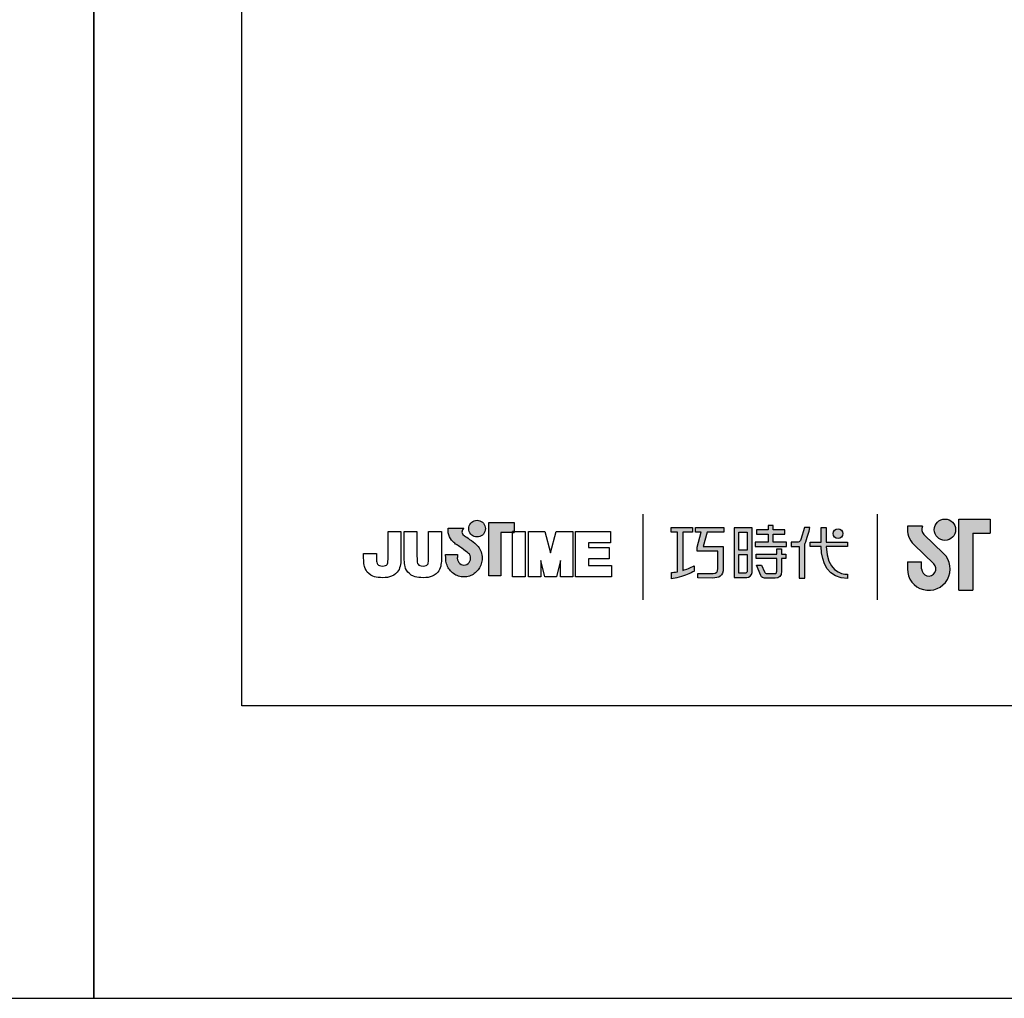
# Model space of a CAD drawing. Units: millimetres. Extents: x -843 to 215, y -249 to 488.
# Drawn here: x 1 to 56, y 191 to 246 of the extents above; entities that cross this region are included whole.
import ezdxf

# ---------------------------------------------------------------- set-up
doc = ezdxf.new("R2010")
doc.units = ezdxf.units.MM
doc.layers.add('A5', color=136, linetype='Continuous')
doc.layers.add('圖紙邊界', color=1, linetype='Continuous', plot=False)

msp = doc.modelspace()

# ---------------------------------------------------------------- hatches: boundary and pattern name
h = msp.add_hatch(color=256)
h.paths.add_polyline_path([(26.337, 216.726), (26.245, 216.797), (26.147, 216.87), (26.049, 216.94), (25.96, 217.003), (25.887, 217.053), (25.838, 217.086), (25.819, 217.098), (25.768, 217.131), (25.671, 217.217), (25.617, 217.342), (25.647, 217.468), (25.705, 217.54), (25.737, 217.563), (24.854, 217.563), (24.854, 217.434), (24.864, 217.305), (24.892, 217.188), (24.933, 217.082), (24.984, 216.987), (25.042, 216.903), (25.103, 216.831), (25.165, 216.77), (25.222, 216.72), (25.273, 216.681), (25.314, 216.653), (25.341, 216.637), (25.35, 216.631), (25.371, 216.617), (25.427, 216.577), (25.509, 216.519), (25.608, 216.449), (25.714, 216.371), (25.819, 216.293), (25.914, 216.22), (25.989, 216.158), (26.035, 216.114), (26.073, 216.047), (26.096, 215.973), (26.104, 215.892), (26.094, 215.805), (26.067, 215.725), (26.023, 215.654), (25.966, 215.595), (25.897, 215.55), (25.819, 215.521), (25.735, 215.511), (25.65, 215.521), (25.573, 215.548), (25.506, 215.592), (25.449, 215.65), (25.406, 215.72), (25.377, 215.801), (25.365, 215.892), (25.37, 215.954), (25.377, 216.046), (25.381, 216.094), (24.715, 216.094), (24.724, 215.892), (24.727, 215.811), (24.736, 215.731), (24.751, 215.654), (24.771, 215.578), (24.797, 215.505), (24.827, 215.435), (24.862, 215.367), (24.902, 215.303), (24.947, 215.242), (24.995, 215.184), (25.047, 215.131), (25.103, 215.081), (25.163, 215.035), (25.225, 214.994), (25.291, 214.958), (25.359, 214.927), (25.43, 214.901), (25.503, 214.88), (25.579, 214.865), (25.656, 214.856), (25.735, 214.852), (25.814, 214.856), (25.891, 214.865), (25.966, 214.88), (26.039, 214.901), (26.11, 214.927), (26.179, 214.958), (26.244, 214.994), (26.307, 215.035), (26.366, 215.081), (26.422, 215.131), (26.474, 215.184), (26.522, 215.242), (26.566, 215.303), (26.606, 215.367), (26.641, 215.435), (26.672, 215.505), (26.697, 215.578), (26.717, 215.654), (26.732, 215.731), (26.741, 215.811), (26.744, 215.892), (26.74, 215.983), (26.729, 216.072), (26.71, 216.158), (26.685, 216.242), (26.654, 216.322), (26.616, 216.399), (26.572, 216.472), (26.523, 216.541), (26.468, 216.605), (26.414, 216.66)])
h.paths.add_polyline_path([(26.865, 217.302), (26.899, 217.374), (26.921, 217.452), (26.928, 217.536), (26.921, 217.619), (26.899, 217.697), (26.865, 217.769), (26.819, 217.834), (26.763, 217.89), (26.699, 217.936), (26.626, 217.97), (26.548, 217.991), (26.465, 217.999), (26.381, 217.991), (26.303, 217.97), (26.231, 217.936), (26.166, 217.89), (26.11, 217.834), (26.065, 217.769), (26.03, 217.697), (26.009, 217.619), (26.001, 217.536), (26.009, 217.452), (26.03, 217.374), (26.065, 217.302), (26.11, 217.237), (26.166, 217.181), (26.231, 217.135), (26.303, 217.101), (26.381, 217.079), (26.465, 217.072), (26.548, 217.079), (26.626, 217.101), (26.699, 217.135), (26.763, 217.181), (26.819, 217.237)])
h.paths.add_polyline_path([(27.785, 217.313), (28.429, 217.313), (28.429, 217.384), (28.52, 217.384), (28.52, 217.873), (27.116, 217.873), (27.116, 214.904), (27.785, 214.904)])
h = msp.add_hatch(color=256)
h.paths.add_polyline_path([(51.214, 217.672), (50.396, 217.672, 0.241208), (50.745, 216.647), (51.847, 215.581, -1.509937), (51.175, 215.296), (51.175, 215.692), (50.383, 215.692), (50.383, 215.296, 1.509937), (52.397, 216.15), (51.296, 217.216, -0.323109)])
h.paths.add_polyline_path([(54.977, 218.068), (53.234, 218.068), (53.234, 214.108), (54.026, 214.108), (54.026, 217.276), (54.977, 217.276)])
msp.add_hatch(color=256).paths.add_polyline_path([(51.873, 217.474, 1), (53.061, 217.474, 1)])
at = {"ltscale": 10}
h = msp.add_hatch(color=256, dxfattribs=at)
edge = h.paths.add_edge_path(flags=17)
edge.add_arc((46.527, 217.261), 0.269, 0, 360)
edge = h.paths.add_edge_path()
edge.add_spline(control_points=[(40.176, 217.592), (40.176, 217.592), (40.176, 217.347), (40.176, 217.347)], knot_values=[16, 16, 16, 16, 17, 17, 17, 17], degree=3, periodic=0)
edge.add_spline(control_points=[(40.176, 217.347), (40.176, 217.347), (39.254, 217.347), (39.254, 217.347)], knot_values=[0, 0, 0, 0, 1, 1, 1, 1], degree=3, periodic=0)
edge.add_spline(control_points=[(39.254, 217.347), (39.254, 217.347), (39.032, 216.536), (39.032, 216.536)], knot_values=[1, 1, 1, 1, 2, 2, 2, 2], degree=3, periodic=0)
edge.add_spline(control_points=[(39.032, 216.536), (39.032, 216.536), (40.15, 216.536), (40.15, 216.536)], knot_values=[2, 2, 2, 2, 3, 3, 3, 3], degree=3, periodic=0)
edge.add_spline(control_points=[(40.15, 216.536), (40.15, 216.536), (40.15, 215.332), (40.15, 215.332)], knot_values=[3, 3, 3, 3, 4, 4, 4, 4], degree=3, periodic=0)
edge.add_spline(control_points=[(40.15, 215.332), (40.15, 214.895), (39.901, 214.791), (39.562, 214.791)], knot_values=[4, 4, 4, 4, 5, 5, 5, 5], degree=3, periodic=0)
edge.add_spline(control_points=[(39.562, 214.791), (39.562, 214.791), (38.741, 214.793), (38.741, 214.793)], knot_values=[5, 5, 5, 5, 6, 6, 6, 6], degree=3, periodic=0)
edge.add_spline(control_points=[(38.741, 214.793), (38.741, 214.793), (38.741, 215.04), (38.741, 215.04)], knot_values=[6, 6, 6, 6, 7, 7, 7, 7], degree=3, periodic=0)
edge.add_spline(control_points=[(38.741, 215.04), (38.741, 215.04), (39.588, 215.038), (39.588, 215.038)], knot_values=[7, 7, 7, 7, 8, 8, 8, 8], degree=3, periodic=0)
edge.add_spline(control_points=[(39.588, 215.038), (39.76, 215.038), (39.848, 215.134), (39.848, 215.312)], knot_values=[8, 8, 8, 8, 9, 9, 9, 9], degree=3, periodic=0)
edge.add_spline(control_points=[(39.848, 215.312), (39.848, 215.312), (39.848, 216.289), (39.848, 216.289)], knot_values=[9, 9, 9, 9, 10, 10, 10, 10], degree=3, periodic=0)
edge.add_spline(control_points=[(39.848, 216.289), (39.848, 216.289), (38.706, 216.289), (38.706, 216.289)], knot_values=[10, 10, 10, 10, 11, 11, 11, 11], degree=3, periodic=0)
edge.add_spline(control_points=[(38.706, 216.289), (38.706, 216.289), (38.706, 216.513), (38.706, 216.513)], knot_values=[11, 11, 11, 11, 12, 12, 12, 12], degree=3, periodic=0)
edge.add_spline(control_points=[(38.706, 216.513), (38.706, 216.513), (38.928, 217.347), (38.928, 217.347)], knot_values=[12, 12, 12, 12, 13, 13, 13, 13], degree=3, periodic=0)
edge.add_spline(control_points=[(38.928, 217.347), (38.928, 217.347), (38.6, 217.347), (38.6, 217.347)], knot_values=[13, 13, 13, 13, 14, 14, 14, 14], degree=3, periodic=0)
edge.add_spline(control_points=[(38.6, 217.347), (38.6, 217.347), (38.6, 217.592), (38.6, 217.592)], knot_values=[14, 14, 14, 14, 15, 15, 15, 15], degree=3, periodic=0)
edge.add_spline(control_points=[(38.6, 217.592), (38.6, 217.592), (40.176, 217.592), (40.176, 217.592)], knot_values=[15, 15, 15, 15, 16, 16, 16, 16], degree=3, periodic=0)
edge = h.paths.add_edge_path()
edge.add_spline(control_points=[(38.429, 217.592), (38.429, 217.592), (38.429, 217.345), (38.429, 217.345)], knot_values=[11, 11, 11, 11, 12, 12, 12, 12], degree=3, periodic=0)
edge.add_spline(control_points=[(38.429, 217.345), (38.429, 217.345), (37.893, 217.344), (37.893, 217.344)], knot_values=[0, 0, 0, 0, 1, 1, 1, 1], degree=3, periodic=0)
edge.add_spline(control_points=[(37.893, 217.344), (37.893, 217.344), (37.893, 215.215), (37.893, 215.215)], knot_values=[1, 1, 1, 1, 2, 2, 2, 2], degree=3, periodic=0)
edge.add_spline(control_points=[(37.893, 215.215), (38.098, 215.272), (38.314, 215.349), (38.536, 215.468)], knot_values=[2, 2, 2, 2, 3, 3, 3, 3], degree=3, periodic=0)
edge.add_spline(control_points=[(38.536, 215.468), (38.536, 215.468), (38.536, 215.175), (38.536, 215.175)], knot_values=[3, 3, 3, 3, 4, 4, 4, 4], degree=3, periodic=0)
edge.add_spline(control_points=[(38.536, 215.175), (38.536, 215.175), (38.141, 214.898), (37.265, 214.747)], knot_values=[4, 4, 4, 4, 5, 5, 5, 5], degree=3, periodic=0)
edge.add_spline(control_points=[(37.265, 214.747), (37.265, 214.747), (37.265, 215.096), (37.265, 215.096)], knot_values=[5, 5, 5, 5, 6, 6, 6, 6], degree=3, periodic=0)
edge.add_spline(control_points=[(37.265, 215.096), (37.34, 215.102), (37.455, 215.115), (37.595, 215.142)], knot_values=[6, 6, 6, 6, 7, 7, 7, 7], degree=3, periodic=0)
edge.add_spline(control_points=[(37.595, 215.142), (37.595, 215.142), (37.595, 217.344), (37.595, 217.344)], knot_values=[7, 7, 7, 7, 8, 8, 8, 8], degree=3, periodic=0)
edge.add_spline(control_points=[(37.595, 217.344), (37.595, 217.344), (37.255, 217.345), (37.255, 217.345)], knot_values=[8, 8, 8, 8, 9, 9, 9, 9], degree=3, periodic=0)
edge.add_spline(control_points=[(37.255, 217.345), (37.255, 217.345), (37.255, 217.592), (37.255, 217.592)], knot_values=[9, 9, 9, 9, 10, 10, 10, 10], degree=3, periodic=0)
edge.add_spline(control_points=[(37.255, 217.592), (37.255, 217.592), (38.429, 217.592), (38.429, 217.592)], knot_values=[10, 10, 10, 10, 11, 11, 11, 11], degree=3, periodic=0)
edge = h.paths.add_edge_path()
edge.add_spline(control_points=[(44.976, 216.542), (44.976, 216.542), (44.976, 216.792), (44.976, 216.792)], knot_values=[11, 11, 11, 11, 12, 12, 12, 12], degree=3, periodic=0)
edge.add_spline(control_points=[(44.976, 216.792), (44.976, 216.792), (45.589, 216.792), (45.589, 216.792)], knot_values=[0, 0, 0, 0, 1, 1, 1, 1], degree=3, periodic=0)
edge.add_spline(control_points=[(45.589, 216.792), (45.589, 216.792), (45.589, 217.599), (45.589, 217.599)], knot_values=[1, 1, 1, 1, 2, 2, 2, 2], degree=3, periodic=0)
edge.add_spline(control_points=[(45.589, 217.599), (45.589, 217.599), (45.874, 217.599), (45.874, 217.599)], knot_values=[2, 2, 2, 2, 3, 3, 3, 3], degree=3, periodic=0)
edge.add_spline(control_points=[(45.874, 217.599), (45.874, 217.599), (45.874, 216.792), (45.874, 216.792)], knot_values=[3, 3, 3, 3, 4, 4, 4, 4], degree=3, periodic=0)
edge.add_spline(control_points=[(45.874, 216.792), (45.874, 216.792), (47.055, 216.792), (47.055, 216.792)], knot_values=[4, 4, 4, 4, 5, 5, 5, 5], degree=3, periodic=0)
edge.add_spline(control_points=[(47.055, 216.792), (47.055, 216.792), (47.055, 216.542), (47.055, 216.542)], knot_values=[5, 5, 5, 5, 6, 6, 6, 6], degree=3, periodic=0)
edge.add_spline(control_points=[(47.055, 216.542), (47.055, 216.542), (45.874, 216.542), (45.874, 216.542)], knot_values=[6, 6, 6, 6, 7, 7, 7, 7], degree=3, periodic=0)
edge.add_spline(control_points=[(45.874, 216.542), (45.894, 215.197), (46.69, 214.998), (47.062, 214.998)], knot_values=[7, 7, 7, 7, 8, 8, 8, 8], degree=3, periodic=0)
edge.add_spline(control_points=[(47.062, 214.998), (47.062, 214.998), (47.062, 214.765), (47.062, 214.765)], knot_values=[8, 8, 8, 8, 9, 9, 9, 9], degree=3, periodic=0)
edge.add_spline(control_points=[(47.062, 214.765), (45.991, 214.765), (45.606, 215.612), (45.589, 216.542)], knot_values=[9, 9, 9, 9, 10, 10, 10, 10], degree=3, periodic=0)
edge.add_spline(control_points=[(45.589, 216.542), (45.589, 216.542), (44.976, 216.542), (44.976, 216.542)], knot_values=[10, 10, 10, 10, 11, 11, 11, 11], degree=3, periodic=0)
edge = h.paths.add_edge_path()
edge.add_spline(control_points=[(41.989, 215.501), (41.989, 215.501), (42.273, 215.501), (42.273, 215.501)], knot_values=[21, 21, 21, 21, 22, 22, 22, 22], degree=3, periodic=0)
edge.add_spline(control_points=[(42.273, 215.501), (42.273, 215.501), (42.437, 215.14), (42.437, 215.14)], knot_values=[0, 0, 0, 0, 1, 1, 1, 1], degree=3, periodic=0)
edge.add_spline(control_points=[(42.437, 215.14), (42.464, 215.075), (42.517, 215.041), (42.589, 215.041)], knot_values=[1, 1, 1, 1, 2, 2, 2, 2], degree=3, periodic=0)
edge.add_spline(control_points=[(42.589, 215.041), (42.589, 215.041), (42.737, 215.041), (42.737, 215.041)], knot_values=[2, 2, 2, 2, 3, 3, 3, 3], degree=3, periodic=0)
edge.add_spline(control_points=[(42.737, 215.041), (42.737, 215.041), (43.013, 215.041), (43.013, 215.041)], knot_values=[3, 3, 3, 3, 4, 4, 4, 4], degree=3, periodic=0)
edge.add_spline(control_points=[(43.013, 215.041), (43.106, 215.041), (43.116, 215.08), (43.116, 215.175)], knot_values=[4, 4, 4, 4, 5, 5, 5, 5], degree=3, periodic=0)
edge.add_spline(control_points=[(43.116, 215.175), (43.116, 215.175), (43.116, 215.876), (43.116, 215.876)], knot_values=[5, 5, 5, 5, 6, 6, 6, 6], degree=3, periodic=0)
edge.add_spline(control_points=[(43.116, 215.876), (43.116, 215.876), (41.974, 215.876), (41.974, 215.876)], knot_values=[6, 6, 6, 6, 7, 7, 7, 7], degree=3, periodic=0)
edge.add_spline(control_points=[(41.974, 215.876), (41.974, 215.876), (41.974, 216.126), (41.974, 216.126)], knot_values=[7, 7, 7, 7, 8, 8, 8, 8], degree=3, periodic=0)
edge.add_spline(control_points=[(41.974, 216.126), (41.974, 216.126), (43.116, 216.126), (43.116, 216.126)], knot_values=[8, 8, 8, 8, 9, 9, 9, 9], degree=3, periodic=0)
edge.add_spline(control_points=[(43.116, 216.126), (43.116, 216.126), (43.116, 216.416), (43.116, 216.416)], knot_values=[9, 9, 9, 9, 10, 10, 10, 10], degree=3, periodic=0)
edge.add_spline(control_points=[(43.116, 216.416), (43.116, 216.416), (43.378, 216.416), (43.378, 216.416)], knot_values=[10, 10, 10, 10, 11, 11, 11, 11], degree=3, periodic=0)
edge.add_spline(control_points=[(43.378, 216.416), (43.378, 216.416), (43.378, 216.126), (43.378, 216.126)], knot_values=[11, 11, 11, 11, 12, 12, 12, 12], degree=3, periodic=0)
edge.add_spline(control_points=[(43.378, 216.126), (43.378, 216.126), (43.619, 216.126), (43.619, 216.126)], knot_values=[12, 12, 12, 12, 13, 13, 13, 13], degree=3, periodic=0)
edge.add_spline(control_points=[(43.619, 216.126), (43.619, 216.126), (43.619, 215.876), (43.619, 215.876)], knot_values=[13, 13, 13, 13, 14, 14, 14, 14], degree=3, periodic=0)
edge.add_spline(control_points=[(43.619, 215.876), (43.619, 215.876), (43.378, 215.876), (43.378, 215.876)], knot_values=[14, 14, 14, 14, 15, 15, 15, 15], degree=3, periodic=0)
edge.add_spline(control_points=[(43.378, 215.876), (43.378, 215.876), (43.378, 215.172), (43.378, 215.172)], knot_values=[15, 15, 15, 15, 16, 16, 16, 16], degree=3, periodic=0)
edge.add_spline(control_points=[(43.378, 215.172), (43.378, 214.876), (43.272, 214.792), (43.024, 214.792)], knot_values=[16, 16, 16, 16, 17, 17, 17, 17], degree=3, periodic=0)
edge.add_spline(control_points=[(43.024, 214.792), (43.024, 214.792), (42.727, 214.792), (42.727, 214.792)], knot_values=[17, 17, 17, 17, 18, 18, 18, 18], degree=3, periodic=0)
edge.add_spline(control_points=[(42.727, 214.792), (42.727, 214.792), (42.434, 214.792), (42.434, 214.792)], knot_values=[18, 18, 18, 18, 19, 19, 19, 19], degree=3, periodic=0)
edge.add_spline(control_points=[(42.434, 214.792), (42.367, 214.792), (42.287, 214.828), (42.237, 214.925)], knot_values=[19, 19, 19, 19, 20, 20, 20, 20], degree=3, periodic=0)
edge.add_spline(control_points=[(42.237, 214.925), (42.237, 214.925), (41.989, 215.501), (41.989, 215.501)], knot_values=[20, 20, 20, 20, 21, 21, 21, 21], degree=3, periodic=0)
edge = h.paths.add_edge_path()
edge.add_spline(control_points=[(41.746, 215.103), (41.746, 215.103), (41.746, 217.589), (41.746, 217.589)], knot_values=[4, 4, 4, 4, 5, 5, 5, 5], degree=3, periodic=0)
edge.add_spline(control_points=[(41.746, 217.589), (41.746, 217.589), (40.75, 217.589), (40.75, 217.589)], knot_values=[0, 0, 0, 0, 1, 1, 1, 1], degree=3, periodic=0)
edge.add_spline(control_points=[(40.75, 217.589), (40.75, 217.589), (40.75, 214.816), (40.75, 214.816)], knot_values=[1, 1, 1, 1, 2, 2, 2, 2], degree=3, periodic=0)
edge.add_spline(control_points=[(40.75, 214.816), (40.75, 214.816), (41.45, 214.816), (41.45, 214.816)], knot_values=[2, 2, 2, 2, 3, 3, 3, 3], degree=3, periodic=0)
edge.add_spline(control_points=[(41.45, 214.816), (41.592, 214.816), (41.746, 214.928), (41.746, 215.103)], knot_values=[3, 3, 3, 3, 4, 4, 4, 4], degree=3, periodic=0)
edge = h.paths.add_edge_path(flags=16)
edge.add_spline(control_points=[(41.479, 216.099), (41.479, 216.099), (41.479, 215.182), (41.479, 215.182)], knot_values=[4, 4, 4, 4, 5, 5, 5, 5], degree=3, periodic=0)
edge.add_spline(control_points=[(41.479, 215.182), (41.479, 215.103), (41.428, 215.063), (41.349, 215.063)], knot_values=[0, 0, 0, 0, 1, 1, 1, 1], degree=3, periodic=0)
edge.add_spline(control_points=[(41.349, 215.063), (41.349, 215.063), (41.012, 215.063), (41.012, 215.063)], knot_values=[1, 1, 1, 1, 2, 2, 2, 2], degree=3, periodic=0)
edge.add_spline(control_points=[(41.012, 215.063), (41.012, 215.063), (41.012, 216.099), (41.012, 216.099)], knot_values=[2, 2, 2, 2, 3, 3, 3, 3], degree=3, periodic=0)
edge.add_spline(control_points=[(41.012, 216.099), (41.012, 216.099), (41.479, 216.099), (41.479, 216.099)], knot_values=[3, 3, 3, 3, 4, 4, 4, 4], degree=3, periodic=0)
h.paths.add_polyline_path([(41.479, 217.342), (41.479, 216.346), (41.012, 216.346), (41.012, 217.342)], flags=16)
edge = h.paths.add_edge_path()
edge.add_spline(control_points=[(44.675, 216.654), (44.675, 216.654), (44.833, 217.063), (44.968, 217.593)], knot_values=[9, 9, 9, 9, 10, 10, 10, 10], degree=3, periodic=0)
edge.add_spline(control_points=[(44.968, 217.593), (44.914, 217.593), (44.657, 217.593), (44.657, 217.593)], knot_values=[0, 0, 0, 0, 1, 1, 1, 1], degree=3, periodic=0)
edge.add_spline(control_points=[(44.657, 217.593), (44.657, 217.593), (44.459, 216.941), (44.459, 216.941)], knot_values=[1, 1, 1, 1, 2, 2, 2, 2], degree=3, periodic=0)
edge.add_spline(control_points=[(44.459, 216.941), (44.43, 216.864), (44.383, 216.793), (44.31, 216.793)], knot_values=[2, 2, 2, 2, 3, 3, 3, 3], degree=3, periodic=0)
edge.add_spline(control_points=[(44.31, 216.793), (44.31, 216.793), (43.922, 216.793), (43.922, 216.793)], knot_values=[3, 3, 3, 3, 4, 4, 4, 4], degree=3, periodic=0)
edge.add_spline(control_points=[(43.922, 216.793), (43.922, 216.793), (43.922, 216.542), (43.922, 216.542)], knot_values=[4, 4, 4, 4, 5, 5, 5, 5], degree=3, periodic=0)
edge.add_spline(control_points=[(43.922, 216.542), (43.922, 216.542), (44.372, 216.542), (44.372, 216.542)], knot_values=[5, 5, 5, 5, 6, 6, 6, 6], degree=3, periodic=0)
edge.add_spline(control_points=[(44.372, 216.542), (44.372, 216.542), (44.372, 214.792), (44.372, 214.792)], knot_values=[6, 6, 6, 6, 7, 7, 7, 7], degree=3, periodic=0)
edge.add_spline(control_points=[(44.372, 214.792), (44.372, 214.792), (44.675, 214.792), (44.675, 214.792)], knot_values=[7, 7, 7, 7, 8, 8, 8, 8], degree=3, periodic=0)
edge.add_spline(control_points=[(44.675, 214.792), (44.675, 214.792), (44.675, 216.654), (44.675, 216.654)], knot_values=[8, 8, 8, 8, 9, 9, 9, 9], degree=3, periodic=0)
h.paths.add_polyline_path([(42.923, 217.226), (43.577, 217.226), (43.577, 217.477), (42.923, 217.477), (42.923, 217.716), (42.65, 217.716), (42.65, 217.477), (41.988, 217.477), (41.988, 217.226), (42.65, 217.226), (42.65, 216.789), (41.919, 216.789), (41.919, 216.542), (43.66, 216.542), (43.66, 216.789), (42.923, 216.789)])

# ---------------------------------------------------------------- linework, layer by layer
for p, q in [((26.065, 217.769), (26.11, 217.834)), ((26.11, 217.834), (26.166, 217.89)), ((26.166, 217.89), (26.231, 217.936)), ((26.231, 217.936), (26.303, 217.97)), ((26.303, 217.97), (26.381, 217.991)), ((26.381, 217.991), (26.465, 217.999)), ((26.465, 217.999), (26.548, 217.991)), ((26.548, 217.991), (26.626, 217.97)), ((26.626, 217.97), (26.699, 217.936)), ((26.699, 217.936), (26.763, 217.89)), ((26.763, 217.89), (26.819, 217.834)), ((26.819, 217.834), (26.865, 217.769)), ((27.116, 217.873), (28.52, 217.873)), ((27.116, 214.904), (27.116, 217.873)), ((28.52, 217.873), (28.52, 217.313)), ((35.682, 218.342), (35.682, 213.581)), ((48.725, 213.581), (48.725, 218.342)), ((53.234, 214.108), (53.234, 218.068)), ((53.234, 218.068), (54.977, 218.068)), ((54.977, 218.068), (54.977, 217.276)), ((21.518, 217.384), (22.23, 217.384)), ((21.518, 215.995), (21.518, 217.384)), ((22.23, 217.384), (22.23, 216.059)), ((22.412, 217.384), (23.124, 217.384)), ((22.412, 216.041), (22.412, 217.384)), ((23.124, 217.384), (23.124, 216.022)), ((23.772, 217.384), (24.484, 217.384)), ((23.772, 215.995), (23.772, 217.384)), ((24.484, 217.384), (24.484, 216.059)), ((24.854, 217.563), (25.737, 217.563)), ((24.854, 217.434), (24.854, 217.563)), ((24.864, 217.305), (24.854, 217.434)), ((24.892, 217.188), (24.864, 217.305)), ((25.647, 217.468), (25.617, 217.342)), ((25.617, 217.342), (25.671, 217.217)), ((25.705, 217.54), (25.647, 217.468)), ((25.737, 217.563), (25.705, 217.54)), ((26.001, 217.536), (26.009, 217.619)), ((26.009, 217.452), (26.001, 217.536)), ((26.009, 217.619), (26.03, 217.697)), ((26.03, 217.374), (26.009, 217.452)), ((26.03, 217.697), (26.065, 217.769)), ((26.065, 217.302), (26.03, 217.374)), ((26.11, 217.237), (26.065, 217.302)), ((26.865, 217.302), (26.819, 217.237)), ((26.865, 217.769), (26.899, 217.697)), ((26.899, 217.374), (26.865, 217.302)), ((26.899, 217.697), (26.921, 217.619)), ((26.921, 217.452), (26.899, 217.374)), ((26.921, 217.619), (26.928, 217.536)), ((26.928, 217.536), (26.921, 217.452)), ((28.52, 217.313), (27.785, 217.313)), ((27.785, 217.313), (27.785, 214.904)), ((28.52, 217.384), (28.429, 217.384)), ((28.429, 217.384), (28.429, 217.313)), ((28.429, 217.384), (29.141, 217.384)), ((28.429, 214.849), (28.429, 217.384)), ((28.429, 217.313), (28.52, 217.313)), ((28.52, 217.313), (28.52, 217.384)), ((29.141, 217.384), (29.141, 214.849)), ((29.323, 217.384), (30.235, 217.384)), ((29.323, 214.849), (29.323, 217.384)), ((30.235, 217.384), (30.552, 216.192)), ((30.552, 216.192), (30.866, 217.384)), ((30.866, 217.384), (31.78, 217.384)), ((31.78, 217.384), (31.78, 214.849)), ((31.942, 217.384), (33.887, 217.384)), ((31.942, 214.849), (31.942, 217.384)), ((33.887, 217.384), (33.887, 216.747)), ((51.214, 217.672), (50.396, 217.672)), ((54.026, 217.276), (54.026, 214.108)), ((54.026, 217.276), (54.977, 217.276)), ((24.933, 217.082), (24.892, 217.188)), ((24.984, 216.987), (24.933, 217.082)), ((25.042, 216.903), (24.984, 216.987)), ((25.103, 216.831), (25.042, 216.903)), ((25.165, 216.77), (25.103, 216.831)), ((25.222, 216.72), (25.165, 216.77)), ((25.273, 216.681), (25.222, 216.72)), ((25.671, 217.217), (25.768, 217.131)), ((25.768, 217.131), (25.819, 217.098)), ((25.819, 217.098), (25.838, 217.086)), ((25.838, 217.086), (25.887, 217.053)), ((25.887, 217.053), (25.96, 217.003)), ((25.96, 217.003), (26.049, 216.94)), ((26.049, 216.94), (26.147, 216.87)), ((26.166, 217.181), (26.11, 217.237)), ((26.147, 216.87), (26.245, 216.797)), ((26.231, 217.135), (26.166, 217.181)), ((26.303, 217.101), (26.231, 217.135)), ((26.245, 216.797), (26.337, 216.726)), ((26.381, 217.079), (26.303, 217.101)), ((26.337, 216.726), (26.414, 216.66)), ((26.465, 217.072), (26.381, 217.079)), ((26.548, 217.079), (26.465, 217.072)), ((26.626, 217.101), (26.548, 217.079)), ((26.699, 217.135), (26.626, 217.101)), ((26.763, 217.181), (26.699, 217.135)), ((26.819, 217.237), (26.763, 217.181)), ((32.655, 216.747), (32.655, 216.491)), ((33.887, 216.747), (32.655, 216.747)), ((51.296, 217.216), (52.397, 216.15)), ((25.314, 216.653), (25.273, 216.681)), ((25.341, 216.637), (25.314, 216.653)), ((25.35, 216.631), (25.341, 216.637)), ((25.371, 216.617), (25.35, 216.631)), ((25.427, 216.577), (25.371, 216.617)), ((25.509, 216.519), (25.427, 216.577)), ((25.608, 216.449), (25.509, 216.519)), ((25.714, 216.371), (25.608, 216.449)), ((25.819, 216.293), (25.714, 216.371)), ((25.914, 216.22), (25.819, 216.293)), ((25.989, 216.158), (25.914, 216.22)), ((26.414, 216.66), (26.468, 216.605)), ((26.468, 216.605), (26.523, 216.541)), ((26.523, 216.541), (26.572, 216.472)), ((26.572, 216.472), (26.616, 216.399)), ((26.616, 216.399), (26.654, 216.322)), ((26.654, 216.322), (26.685, 216.242)), ((26.685, 216.242), (26.71, 216.158)), ((32.655, 216.491), (33.801, 216.491)), ((33.801, 216.491), (33.801, 215.856)), ((50.745, 216.647), (51.847, 215.581)), ((20.158, 216.013), (20.158, 216.156)), ((20.158, 216.156), (20.87, 216.156)), ((20.87, 216.156), (20.87, 215.994)), ((24.715, 216.094), (25.381, 216.094)), ((24.724, 215.892), (24.715, 216.094)), ((24.727, 215.811), (24.724, 215.892)), ((24.736, 215.731), (24.727, 215.811)), ((24.751, 215.654), (24.736, 215.731)), ((24.771, 215.578), (24.751, 215.654)), ((25.37, 215.954), (25.365, 215.892)), ((25.365, 215.892), (25.377, 215.801)), ((25.377, 216.046), (25.37, 215.954)), ((25.381, 216.094), (25.377, 216.046)), ((25.377, 215.801), (25.406, 215.72)), ((25.406, 215.72), (25.449, 215.65)), ((25.449, 215.65), (25.506, 215.592)), ((25.966, 215.595), (26.023, 215.654)), ((26.035, 216.114), (25.989, 216.158)), ((26.023, 215.654), (26.067, 215.725)), ((26.073, 216.047), (26.035, 216.114)), ((26.067, 215.725), (26.094, 215.805)), ((26.096, 215.973), (26.073, 216.047)), ((26.094, 215.805), (26.104, 215.892)), ((26.104, 215.892), (26.096, 215.973)), ((26.717, 215.654), (26.697, 215.578)), ((26.71, 216.158), (26.729, 216.072)), ((26.732, 215.731), (26.717, 215.654)), ((26.729, 216.072), (26.74, 215.983)), ((26.741, 215.811), (26.732, 215.731)), ((26.74, 215.983), (26.744, 215.892)), ((26.744, 215.892), (26.741, 215.811)), ((30.003, 215.771), (30.003, 214.849)), ((30.231, 214.849), (30.003, 215.757)), ((31.1, 215.76), (30.871, 214.849)), ((31.1, 214.849), (31.1, 215.767)), ((32.655, 215.856), (32.655, 215.486)), ((33.801, 215.856), (32.655, 215.856)), ((50.383, 215.692), (51.175, 215.692)), ((50.383, 215.692), (50.383, 215.237)), ((51.175, 215.296), (51.175, 215.692)), ((24.797, 215.505), (24.771, 215.578)), ((24.827, 215.435), (24.797, 215.505)), ((24.862, 215.367), (24.827, 215.435)), ((24.902, 215.303), (24.862, 215.367)), ((24.947, 215.242), (24.902, 215.303)), ((24.995, 215.184), (24.947, 215.242)), ((25.047, 215.131), (24.995, 215.184)), ((25.103, 215.081), (25.047, 215.131)), ((25.163, 215.035), (25.103, 215.081)), ((25.506, 215.592), (25.573, 215.548)), ((25.573, 215.548), (25.65, 215.521)), ((25.65, 215.521), (25.735, 215.511)), ((25.735, 215.511), (25.819, 215.521)), ((25.819, 215.521), (25.897, 215.55)), ((25.897, 215.55), (25.966, 215.595)), ((26.366, 215.081), (26.307, 215.035)), ((26.422, 215.131), (26.366, 215.081)), ((26.474, 215.184), (26.422, 215.131)), ((26.522, 215.242), (26.474, 215.184)), ((26.566, 215.303), (26.522, 215.242)), ((26.606, 215.367), (26.566, 215.303)), ((26.641, 215.435), (26.606, 215.367)), ((26.672, 215.505), (26.641, 215.435)), ((26.697, 215.578), (26.672, 215.505)), ((32.655, 215.486), (33.931, 215.486)), ((33.931, 215.486), (33.931, 214.849)), ((25.225, 214.994), (25.163, 215.035)), ((25.291, 214.958), (25.225, 214.994)), ((25.359, 214.927), (25.291, 214.958)), ((25.43, 214.901), (25.359, 214.927)), ((25.503, 214.88), (25.43, 214.901)), ((25.579, 214.865), (25.503, 214.88)), ((25.656, 214.856), (25.579, 214.865)), ((25.735, 214.852), (25.656, 214.856)), ((25.814, 214.856), (25.735, 214.852)), ((25.891, 214.865), (25.814, 214.856)), ((25.966, 214.88), (25.891, 214.865)), ((26.039, 214.901), (25.966, 214.88)), ((26.11, 214.927), (26.039, 214.901)), ((26.179, 214.958), (26.11, 214.927)), ((26.244, 214.994), (26.179, 214.958)), ((26.307, 215.035), (26.244, 214.994)), ((27.785, 214.904), (27.116, 214.904)), ((29.141, 214.849), (28.429, 214.849)), ((30.003, 214.849), (29.323, 214.849)), ((30.871, 214.849), (30.231, 214.849)), ((31.78, 214.849), (31.1, 214.849)), ((33.931, 214.849), (31.942, 214.849)), ((53.234, 214.108), (54.026, 214.108))]:
    msp.add_line(p, q)
at = {"color": 7}
for p, q in [((41.012, 216.346), (41.012, 217.342)), ((41.012, 217.342), (41.479, 217.342)), ((41.479, 217.342), (41.479, 216.346)), ((42.65, 217.477), (41.988, 217.477)), ((41.988, 217.477), (41.988, 217.226)), ((42.923, 217.716), (42.65, 217.716)), ((42.65, 217.716), (42.65, 217.477)), ((42.923, 217.477), (42.923, 217.716)), ((43.577, 217.477), (42.923, 217.477)), ((43.577, 217.226), (43.577, 217.477)), ((42.65, 216.789), (41.919, 216.789)), ((41.919, 216.789), (41.919, 216.542)), ((41.988, 217.226), (42.65, 217.226)), ((42.65, 217.226), (42.65, 216.789)), ((42.923, 216.789), (42.923, 217.226)), ((42.923, 217.226), (43.577, 217.226)), ((43.66, 216.789), (42.923, 216.789)), ((43.66, 216.542), (43.66, 216.789)), ((41.479, 216.346), (41.012, 216.346)), ((41.919, 216.542), (43.66, 216.542))]:
    msp.add_line(p, q, dxfattribs=at)
for points in [[(22.23, 216.059), (22.23, 215.98), (22.23, 215.896), (22.229, 215.809), (22.225, 215.719), (22.218, 215.628), (22.205, 215.537), (22.187, 215.446), (22.161, 215.356), (22.127, 215.269), (22.081, 215.186), (22.024, 215.109), (21.935, 215.022), (21.829, 214.948), (21.709, 214.888), (21.603, 214.853), (21.486, 214.829), (21.359, 214.815), (21.222, 214.811), (21.091, 214.814), (20.971, 214.823), (20.861, 214.84), (20.762, 214.863), (20.673, 214.896), (20.553, 214.959), (20.449, 215.036), (20.361, 215.126), (20.292, 215.224), (20.241, 215.326), (20.206, 215.43), (20.191, 215.508), (20.179, 215.59), (20.17, 215.68), (20.163, 215.779), (20.159, 215.89), (20.158, 216.012)], [(20.87, 215.995), (20.872, 215.832), (20.878, 215.725), (20.885, 215.667), (20.905, 215.606), (20.936, 215.556), (20.978, 215.515), (21.034, 215.484), (21.109, 215.463), (21.208, 215.456), (21.307, 215.463), (21.378, 215.482), (21.426, 215.51), (21.461, 215.545), (21.485, 215.585), (21.5, 215.632), (21.509, 215.714), (21.516, 215.837), (21.518, 215.997)], [(24.484, 216.059), (24.484, 215.98), (24.484, 215.896), (24.483, 215.809), (24.479, 215.719), (24.472, 215.628), (24.459, 215.537), (24.441, 215.446), (24.415, 215.356), (24.38, 215.269), (24.335, 215.186), (24.278, 215.109), (24.189, 215.022), (24.083, 214.948), (23.963, 214.888), (23.857, 214.853), (23.74, 214.829), (23.613, 214.815), (23.475, 214.811), (23.345, 214.814), (23.225, 214.823), (23.115, 214.84), (23.016, 214.863), (22.927, 214.896), (22.807, 214.959), (22.703, 215.036), (22.615, 215.126), (22.546, 215.224), (22.495, 215.326), (22.461, 215.43), (22.445, 215.51), (22.433, 215.598), (22.424, 215.694), (22.417, 215.8), (22.413, 215.916), (22.412, 216.04)], [(23.124, 216.023), (23.126, 215.851), (23.132, 215.732), (23.139, 215.666), (23.159, 215.606), (23.19, 215.557), (23.232, 215.515), (23.287, 215.484), (23.363, 215.463), (23.461, 215.456), (23.561, 215.463), (23.632, 215.482), (23.68, 215.51), (23.715, 215.545), (23.74, 215.585), (23.754, 215.632), (23.763, 215.714), (23.769, 215.837), (23.772, 215.997)]]:
    msp.add_lwpolyline(points)
msp.add_circle((52.467, 217.474), 0.594)
msp.add_circle((46.527, 217.261), 0.269, dxfattribs=at)
for centre, radius, start, end in [((51.571, 217.5), 1.188, 171.6925, 226.575), ((51.571, 217.5), 0.396, 154.3129, 225.9373), ((51.571, 215.296), 1.188, 180, 45.9373), ((51.571, 215.296), 0.396, 180, 45.9373)]:
    msp.add_arc(centre, radius, start, end)
for points in [[(37.255, 217.345), (37.255, 217.345), (37.255, 217.592), (37.255, 217.592)], [(37.255, 217.592), (37.255, 217.592), (38.429, 217.592), (38.429, 217.592)], [(37.595, 217.344), (37.595, 217.344), (37.255, 217.345), (37.255, 217.345)], [(37.595, 215.142), (37.595, 215.142), (37.595, 217.344), (37.595, 217.344)], [(38.429, 217.345), (38.429, 217.345), (37.893, 217.344), (37.893, 217.344)], [(37.893, 217.344), (37.893, 217.344), (37.893, 215.215), (37.893, 215.215)], [(38.429, 217.592), (38.429, 217.592), (38.429, 217.345), (38.429, 217.345)], [(38.6, 217.347), (38.6, 217.347), (38.6, 217.592), (38.6, 217.592)], [(38.6, 217.592), (38.6, 217.592), (40.176, 217.592), (40.176, 217.592)], [(38.928, 217.347), (38.928, 217.347), (38.6, 217.347), (38.6, 217.347)], [(38.706, 216.513), (38.706, 216.513), (38.928, 217.347), (38.928, 217.347)], [(39.254, 217.347), (39.254, 217.347), (39.032, 216.536), (39.032, 216.536)], [(40.176, 217.347), (40.176, 217.347), (39.254, 217.347), (39.254, 217.347)], [(40.176, 217.592), (40.176, 217.592), (40.176, 217.347), (40.176, 217.347)], [(41.746, 217.589), (41.746, 217.589), (40.75, 217.589), (40.75, 217.589)], [(40.75, 217.589), (40.75, 217.589), (40.75, 214.816), (40.75, 214.816)], [(41.746, 215.103), (41.746, 215.103), (41.746, 217.589), (41.746, 217.589)], [(44.657, 217.593), (44.657, 217.593), (44.459, 216.941), (44.459, 216.941)], [(44.968, 217.593), (44.914, 217.593), (44.657, 217.593), (44.657, 217.593)], [(44.675, 216.654), (44.675, 216.654), (44.833, 217.063), (44.968, 217.593)], [(45.589, 216.792), (45.589, 216.792), (45.589, 217.599), (45.589, 217.599)], [(45.589, 217.599), (45.589, 217.599), (45.874, 217.599), (45.874, 217.599)], [(45.874, 217.599), (45.874, 217.599), (45.874, 216.792), (45.874, 216.792)], [(44.31, 216.793), (44.31, 216.793), (43.922, 216.793), (43.922, 216.793)], [(43.922, 216.793), (43.922, 216.793), (43.922, 216.542), (43.922, 216.542)], [(44.459, 216.941), (44.43, 216.864), (44.383, 216.793), (44.31, 216.793)], [(44.976, 216.792), (44.976, 216.792), (45.589, 216.792), (45.589, 216.792)], [(44.976, 216.542), (44.976, 216.542), (44.976, 216.792), (44.976, 216.792)], [(45.874, 216.792), (45.874, 216.792), (47.055, 216.792), (47.055, 216.792)], [(47.055, 216.792), (47.055, 216.792), (47.055, 216.542), (47.055, 216.542)], [(38.706, 216.289), (38.706, 216.289), (38.706, 216.513), (38.706, 216.513)], [(39.848, 216.289), (39.848, 216.289), (38.706, 216.289), (38.706, 216.289)], [(39.032, 216.536), (39.032, 216.536), (40.15, 216.536), (40.15, 216.536)], [(39.848, 215.312), (39.848, 215.312), (39.848, 216.289), (39.848, 216.289)], [(40.15, 216.536), (40.15, 216.536), (40.15, 215.332), (40.15, 215.332)], [(43.116, 216.126), (43.116, 216.126), (43.116, 216.416), (43.116, 216.416)], [(43.116, 216.416), (43.116, 216.416), (43.378, 216.416), (43.378, 216.416)], [(43.378, 216.416), (43.378, 216.416), (43.378, 216.126), (43.378, 216.126)], [(43.922, 216.542), (43.922, 216.542), (44.372, 216.542), (44.372, 216.542)], [(44.372, 216.542), (44.372, 216.542), (44.372, 214.792), (44.372, 214.792)], [(44.675, 214.792), (44.675, 214.792), (44.675, 216.654), (44.675, 216.654)], [(45.589, 216.542), (45.589, 216.542), (44.976, 216.542), (44.976, 216.542)], [(47.062, 214.765), (45.991, 214.765), (45.606, 215.612), (45.589, 216.542)], [(47.055, 216.542), (47.055, 216.542), (45.874, 216.542), (45.874, 216.542)], [(45.874, 216.542), (45.894, 215.197), (46.69, 214.998), (47.062, 214.998)], [(41.012, 215.063), (41.012, 215.063), (41.012, 216.099), (41.012, 216.099)], [(41.012, 216.099), (41.012, 216.099), (41.479, 216.099), (41.479, 216.099)], [(41.479, 216.099), (41.479, 216.099), (41.479, 215.182), (41.479, 215.182)], [(41.974, 215.876), (41.974, 215.876), (41.974, 216.126), (41.974, 216.126)], [(41.974, 216.126), (41.974, 216.126), (43.116, 216.126), (43.116, 216.126)], [(43.116, 215.876), (43.116, 215.876), (41.974, 215.876), (41.974, 215.876)], [(43.116, 215.175), (43.116, 215.175), (43.116, 215.876), (43.116, 215.876)], [(43.378, 216.126), (43.378, 216.126), (43.619, 216.126), (43.619, 216.126)], [(43.619, 215.876), (43.619, 215.876), (43.378, 215.876), (43.378, 215.876)], [(43.378, 215.876), (43.378, 215.876), (43.378, 215.172), (43.378, 215.172)], [(43.619, 216.126), (43.619, 216.126), (43.619, 215.876), (43.619, 215.876)], [(38.536, 215.175), (38.536, 215.175), (38.141, 214.898), (37.265, 214.747)], [(37.265, 215.096), (37.34, 215.102), (37.455, 215.115), (37.595, 215.142)], [(37.265, 214.747), (37.265, 214.747), (37.265, 215.096), (37.265, 215.096)], [(37.893, 215.215), (38.098, 215.272), (38.314, 215.349), (38.536, 215.468)], [(38.536, 215.468), (38.536, 215.468), (38.536, 215.175), (38.536, 215.175)], [(40.15, 215.332), (40.15, 214.895), (39.901, 214.791), (39.562, 214.791)], [(39.588, 215.038), (39.76, 215.038), (39.848, 215.134), (39.848, 215.312)], [(41.479, 215.182), (41.479, 215.103), (41.428, 215.063), (41.349, 215.063)], [(41.45, 214.816), (41.592, 214.816), (41.746, 214.928), (41.746, 215.103)], [(42.237, 214.925), (42.237, 214.925), (41.989, 215.501), (41.989, 215.501)], [(41.989, 215.501), (41.989, 215.501), (42.273, 215.501), (42.273, 215.501)], [(42.273, 215.501), (42.273, 215.501), (42.437, 215.14), (42.437, 215.14)], [(42.437, 215.14), (42.464, 215.075), (42.517, 215.041), (42.589, 215.041)], [(43.013, 215.041), (43.106, 215.041), (43.116, 215.08), (43.116, 215.175)], [(43.378, 215.172), (43.378, 214.876), (43.272, 214.792), (43.024, 214.792)], [(38.741, 214.793), (38.741, 214.793), (38.741, 215.04), (38.741, 215.04)], [(38.741, 215.04), (38.741, 215.04), (39.588, 215.038), (39.588, 215.038)], [(39.562, 214.791), (39.562, 214.791), (38.741, 214.793), (38.741, 214.793)], [(40.75, 214.816), (40.75, 214.816), (41.45, 214.816), (41.45, 214.816)], [(41.349, 215.063), (41.349, 215.063), (41.012, 215.063), (41.012, 215.063)], [(42.434, 214.792), (42.367, 214.792), (42.287, 214.828), (42.237, 214.925)], [(42.727, 214.792), (42.727, 214.792), (42.434, 214.792), (42.434, 214.792)], [(42.589, 215.041), (42.589, 215.041), (42.737, 215.041), (42.737, 215.041)], [(43.024, 214.792), (43.024, 214.792), (42.727, 214.792), (42.727, 214.792)], [(42.737, 215.041), (42.737, 215.041), (43.013, 215.041), (43.013, 215.041)], [(44.372, 214.792), (44.372, 214.792), (44.675, 214.792), (44.675, 214.792)], [(47.062, 214.998), (47.062, 214.998), (47.062, 214.765), (47.062, 214.765)]]:
    msp.add_open_spline(points, degree=3, dxfattribs=at)
at = {"layer": 'A5', "ltscale": 10}
msp.add_lwpolyline([(13.39, 472.182), (206.926, 472.182), (206.926, 207.682), (13.39, 207.682)], close=True, dxfattribs=at)
at = {"layer": '圖紙邊界', "ltscale": 10}
for points in [[(-204.842, 191.432), (5.158, 191.432), (5.158, 488.432), (-204.842, 488.432)], [(5.158, 191.432), (215.158, 191.432), (215.158, 488.432), (5.158, 488.432)]]:
    msp.add_lwpolyline(points, close=True, dxfattribs=at)

doc.saveas('drawing.dxf')
